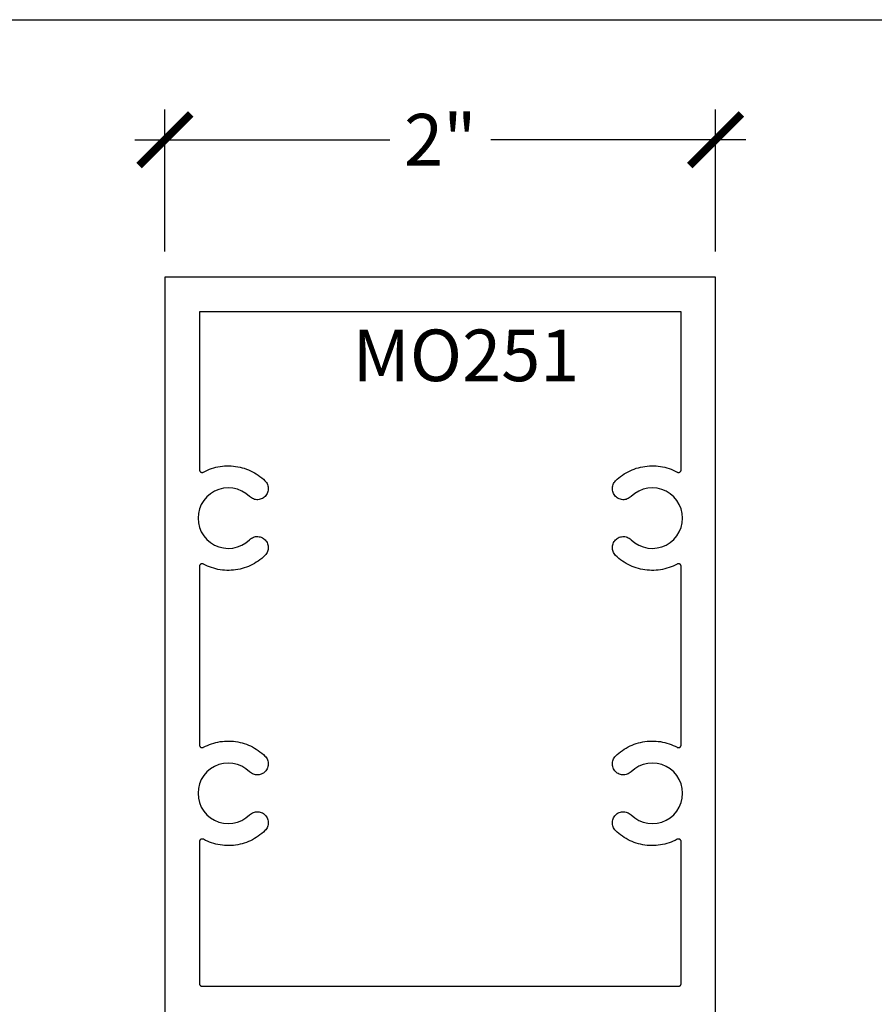
# Model space of a CAD drawing. Units: inches. Extents: x 0 to 152, y 0 to 43.
# Drawn here: x 42 to 46, y 34 to 37 of the extents above; entities that cross this region are included whole.
import ezdxf

# ---------------------------------------------------------------- set-up
doc = ezdxf.new("R2010")
doc.units = ezdxf.units.IN
doc.header["$LTSCALE"] = 0.5
doc.header["$MEASUREMENT"] = 0
for name, color, linetype in [('Arcadia-Dim', 4, 'Continuous'), ('Arcadia-Profile', 5, 'Continuous'), ('Arcadia-Text', 3, 'Continuous')]:
    doc.layers.add(name, color=color, linetype=linetype)
doc.layers.add('Arcadia-Mview', color=6, linetype='Continuous', plot=False)
doc.styles.get("Standard").update_dxf_attribs({"font": 'ARIALN.TTF'})
doc.dimstyles.new('Arcadia-2', dxfattribs={"dimscale": 2, "dimtxt": 0.0938, "dimasz": 0.0938, "dimexe": 0.0546, "dimexo": 0.0469, "dimgap": 0.0469, "dimtad": 0, "dimtih": 1, "dimdec": 4, "dimrnd": 0.0625, "dimzin": 3, "dimdsep": 46, "dimlunit": 4, "dimtxsty": 'Standard', "dimblk": 'ARCHTICK', "dimcen": 0.0469, "dimdle": 0.0546, "dimclrd": 256, "dimclre": 256, "dimclrt": 256, "dimadec": 0, "dimazin": 0, "dimtfac": 0.75, "dimtix": 1, "dimtmove": 2, "dimatfit": 3, "dimfxl": 1, "dimtolj": 1, "dimtzin": 3, "dimlwd": -3, "dimlwe": -3, "dimarcsym": 0})

# ---------------------------------------------------------------- blocks, each defined once
blk = doc.blocks.new('_ArchTick')
at = {"color": 0, "linetype": 'ByBlock', "lineweight": -3, "const_width": 0.15}
blk.add_lwpolyline([(-0.5, -0.5), (0.5, 0.5)], dxfattribs=at)
blk = doc.blocks.new('*D21')
at = {"layer": 'Arcadia-Dim', "lineweight": -3, "transparency": 16777216}
for p, q in [((42.963, 36.476), (42.963, 36.9914)), ((44.963, 36.476), (44.963, 36.9914)), ((42.8538, 36.8822), (43.7794, 36.8822)), ((45.0722, 36.8822), (44.1467, 36.8822))]:
    blk.add_line(p, q, dxfattribs=at)
at = {"layer": 'Defpoints', "color": 0, "lineweight": -3, "transparency": 16777216}
for p in [(44.963, 36.8822), (42.963, 36.3822), (44.963, 36.3822)]:
    blk.add_point(p, dxfattribs=at)
at = {"layer": 'Arcadia-Dim', "lineweight": -3, "transparency": 16777216, "xscale": 0.1876, "yscale": 0.1876, "zscale": 0.1876, "rotation": 180}
blk.add_blockref('_ArchTick', (42.963, 36.8822), dxfattribs=at)
at = {"layer": 'Arcadia-Dim', "lineweight": -3, "transparency": 16777216, "xscale": 0.1876, "yscale": 0.1876, "zscale": 0.1876}
blk.add_blockref('_ArchTick', (44.963, 36.8822), dxfattribs=at)
at = {"layer": 'Arcadia-Dim', "lineweight": -3, "transparency": 16777216, "insert": (43.963, 36.8822), "char_height": 0.1876, "attachment_point": 5}
blk.add_mtext('\\A1;2"', dxfattribs=at)

msp = doc.modelspace()

# ---------------------------------------------------------------- linework, layer by layer
at = {"layer": 'Arcadia-Mview', "lineweight": -3}
msp.add_lwpolyline([(38, 37.31833), (70, 37.31833), (70, 0), (38, 0)], close=True, dxfattribs=at)
at = {"layer": 'Arcadia-Profile'}
msp.add_lwpolyline([(44.96305, 33.51858), (44.96305, 36.38223), (42.96305, 36.38223), (42.96305, 33.51858)], dxfattribs=at)
msp.add_lwpolyline([(43.10218, 35.67412), (43.1028, 35.67442), (43.10997, 35.6781), (43.11729, 35.68147), (43.12474, 35.68452), (43.13232, 35.68726), (43.14001, 35.68967), (43.14779, 35.69176), (43.15565, 35.69351), (43.16358, 35.69493), (43.17157, 35.69601), (43.17959, 35.69675), (43.18764, 35.69715), (43.19569, 35.69721), (43.20375, 35.69692), (43.21178, 35.6963), (43.21978, 35.69534), (43.22773, 35.69403), (43.23562, 35.6924), (43.24343, 35.69042), (43.25115, 35.68812), (43.25877, 35.6855), (43.26627, 35.68255), (43.27363, 35.67929), (43.28086, 35.67572), (43.28792, 35.67184), (43.29481, 35.66767), (43.30152, 35.66322), (43.30804, 35.65848), (43.31435, 35.65347), (43.32044, 35.64819), (43.3263, 35.64266), (43.32913, 35.63958), (43.33162, 35.63621), (43.33374, 35.6326), (43.33547, 35.62879), (43.3368, 35.62482), (43.3377, 35.62073), (43.33817, 35.61657), (43.33821, 35.61238), (43.3378, 35.60821), (43.33697, 35.60411), (43.33571, 35.60012), (43.33403, 35.59628), (43.33197, 35.59264), (43.32954, 35.58923), (43.32676, 35.5861), (43.32367, 35.58327), (43.32031, 35.58078), (43.3167, 35.57866), (43.31289, 35.57693), (43.30891, 35.5756), (43.30483, 35.5747), (43.30067, 35.57422), (43.29648, 35.57419), (43.29231, 35.57459), (43.28821, 35.57543), (43.28422, 35.57669), (43.28038, 35.57836), (43.27674, 35.58043), (43.27333, 35.58286), (43.27019, 35.58564), (43.25703, 35.59671), (43.24229, 35.60559), (43.22636, 35.61206), (43.20961, 35.61597), (43.19245, 35.61722), (43.17531, 35.61579), (43.1586, 35.61169), (43.14274, 35.60505), (43.1281, 35.59601), (43.11506, 35.5848), (43.10392, 35.57169), (43.09496, 35.557), (43.08839, 35.5411), (43.08439, 35.52437), (43.08305, 35.50723), (43.08439, 35.49008), (43.08839, 35.47335), (43.09496, 35.45745), (43.10392, 35.44276), (43.11506, 35.42965), (43.1281, 35.41844), (43.14274, 35.40941), (43.1586, 35.40276), (43.17531, 35.39867), (43.19245, 35.39723), (43.20961, 35.39848), (43.22636, 35.40239), (43.24229, 35.40887), (43.25703, 35.41775), (43.27019, 35.42881), (43.27333, 35.43159), (43.27674, 35.43402), (43.28038, 35.43609), (43.28422, 35.43776), (43.28821, 35.43902), (43.29231, 35.43986), (43.29648, 35.44026), (43.30067, 35.44023), (43.30483, 35.43976), (43.30891, 35.43885), (43.31289, 35.43753), (43.3167, 35.43579), (43.32031, 35.43367), (43.32367, 35.43118), (43.32676, 35.42835), (43.32954, 35.42522), (43.33197, 35.42181), (43.33403, 35.41817), (43.33571, 35.41433), (43.33697, 35.41034), (43.3378, 35.40624), (43.33821, 35.40207), (43.33817, 35.39788), (43.3377, 35.39372), (43.3368, 35.38963), (43.33547, 35.38566), (43.33374, 35.38185), (43.33162, 35.37824), (43.32913, 35.37488), (43.3263, 35.37179), (43.32044, 35.36626), (43.31435, 35.36099), (43.30804, 35.35597), (43.30152, 35.35124), (43.29481, 35.34678), (43.28792, 35.34261), (43.28086, 35.33873), (43.27363, 35.33516), (43.26627, 35.3319), (43.25877, 35.32895), (43.25115, 35.32633), (43.24343, 35.32403), (43.23562, 35.32206), (43.22773, 35.32042), (43.21978, 35.31912), (43.21178, 35.31815), (43.20375, 35.31753), (43.19569, 35.31724), (43.18764, 35.3173), (43.17959, 35.3177), (43.17157, 35.31844), (43.16358, 35.31952), (43.15565, 35.32094), (43.14779, 35.32269), (43.14001, 35.32478), (43.13232, 35.32719), (43.12474, 35.32993), (43.11729, 35.33298), (43.10997, 35.33635), (43.1028, 35.34003), (43.10218, 35.34033), (43.10154, 35.3406), (43.10089, 35.34082), (43.10023, 35.34099), (43.09955, 35.34112), (43.09886, 35.34119), (43.09818, 35.34123), (43.09749, 35.34121), (43.0968, 35.34115), (43.09612, 35.34104), (43.09545, 35.34089), (43.09479, 35.34068), (43.09415, 35.34044), (43.09353, 35.34015), (43.09292, 35.33982), (43.09235, 35.33944), (43.09179, 35.33903), (43.09127, 35.33858), (43.09078, 35.3381), (43.09033, 35.33758), (43.08991, 35.33704), (43.08953, 35.33646), (43.08919, 35.33586), (43.08889, 35.33524), (43.08863, 35.3346), (43.08842, 35.33395), (43.08826, 35.33328), (43.08814, 35.3326), (43.08807, 35.33192), (43.08805, 35.33123), (43.08805, 34.68322), (43.08807, 34.68253), (43.08814, 34.68185), (43.08826, 34.68117), (43.08842, 34.6805), (43.08863, 34.67985), (43.08889, 34.67921), (43.08919, 34.67859), (43.08953, 34.67799), (43.08991, 34.67741), (43.09033, 34.67687), (43.09078, 34.67635), (43.09127, 34.67587), (43.09179, 34.67542), (43.09235, 34.67501), (43.09292, 34.67463), (43.09353, 34.6743), (43.09415, 34.67401), (43.09479, 34.67377), (43.09545, 34.67357), (43.09612, 34.67341), (43.0968, 34.6733), (43.09749, 34.67324), (43.09818, 34.67322), (43.09886, 34.67326), (43.09955, 34.67334), (43.10023, 34.67346), (43.10089, 34.67364), (43.10154, 34.67385), (43.10218, 34.67412), (43.1028, 34.67442), (43.10997, 34.6781), (43.11729, 34.68147), (43.12474, 34.68452), (43.13232, 34.68726), (43.14001, 34.68967), (43.14779, 34.69176), (43.15565, 34.69351), (43.16358, 34.69493), (43.17157, 34.69601), (43.17959, 34.69675), (43.18764, 34.69715), (43.19569, 34.69721), (43.20375, 34.69692), (43.21178, 34.6963), (43.21978, 34.69534), (43.22773, 34.69403), (43.23562, 34.6924), (43.24343, 34.69042), (43.25115, 34.68812), (43.25877, 34.6855), (43.26627, 34.68255), (43.27363, 34.67929), (43.28086, 34.67572), (43.28792, 34.67184), (43.29481, 34.66767), (43.30152, 34.66322), (43.30804, 34.65848), (43.31435, 34.65347), (43.32044, 34.64819), (43.3263, 34.64266), (43.32913, 34.63958), (43.33162, 34.63621), (43.33374, 34.6326), (43.33547, 34.62879), (43.3368, 34.62482), (43.3377, 34.62073), (43.33817, 34.61657), (43.33821, 34.61238), (43.3378, 34.60821), (43.33697, 34.60411), (43.33571, 34.60012), (43.33403, 34.59628), (43.33197, 34.59264), (43.32954, 34.58923), (43.32676, 34.5861), (43.32367, 34.58327), (43.32031, 34.58078), (43.3167, 34.57866), (43.31289, 34.57693), (43.30891, 34.5756), (43.30483, 34.5747), (43.30067, 34.57422), (43.29648, 34.57419), (43.29231, 34.57459), (43.28821, 34.57543), (43.28422, 34.57669), (43.28038, 34.57836), (43.27674, 34.58043), (43.27333, 34.58286), (43.27019, 34.58564), (43.25703, 34.59671), (43.24229, 34.60559), (43.22636, 34.61206), (43.20961, 34.61597), (43.19245, 34.61722), (43.17531, 34.61579), (43.1586, 34.61169), (43.14274, 34.60505), (43.1281, 34.59601), (43.11506, 34.5848), (43.10392, 34.57169), (43.09496, 34.557), (43.08839, 34.5411), (43.08439, 34.52437), (43.08305, 34.50723), (43.08439, 34.49008), (43.08839, 34.47335), (43.09496, 34.45745), (43.10392, 34.44276), (43.11506, 34.42965), (43.1281, 34.41844), (43.14274, 34.40941), (43.1586, 34.40276), (43.17531, 34.39867), (43.19245, 34.39723), (43.20961, 34.39848), (43.22636, 34.40239), (43.24229, 34.40887), (43.25703, 34.41775), (43.27019, 34.42881), (43.27333, 34.43159), (43.27674, 34.43402), (43.28038, 34.43609), (43.28422, 34.43776), (43.28821, 34.43902), (43.29231, 34.43986), (43.29648, 34.44026), (43.30067, 34.44023), (43.30483, 34.43976), (43.30891, 34.43885), (43.31289, 34.43753), (43.3167, 34.43579), (43.32031, 34.43367), (43.32367, 34.43118), (43.32676, 34.42835), (43.32954, 34.42522), (43.33197, 34.42181), (43.33403, 34.41817), (43.33571, 34.41433), (43.33697, 34.41034), (43.3378, 34.40624), (43.33821, 34.40207), (43.33817, 34.39788), (43.3377, 34.39372), (43.3368, 34.38963), (43.33547, 34.38566), (43.33374, 34.38185), (43.33162, 34.37824), (43.32913, 34.37488), (43.3263, 34.37179), (43.32044, 34.36626), (43.31435, 34.36099), (43.30804, 34.35597), (43.30152, 34.35124), (43.29481, 34.34678), (43.28792, 34.34261), (43.28086, 34.33873), (43.27363, 34.33516), (43.26627, 34.3319), (43.25877, 34.32895), (43.25115, 34.32633), (43.24343, 34.32403), (43.23562, 34.32206), (43.22773, 34.32042), (43.21978, 34.31912), (43.21178, 34.31815), (43.20375, 34.31753), (43.19569, 34.31724), (43.18764, 34.3173), (43.17959, 34.3177), (43.17157, 34.31844), (43.16358, 34.31952), (43.15565, 34.32094), (43.14779, 34.32269), (43.14001, 34.32478), (43.13232, 34.32719), (43.12474, 34.32993), (43.11729, 34.33298), (43.10997, 34.33635), (43.1028, 34.34003), (43.10218, 34.34033), (43.10154, 34.3406), (43.10089, 34.34082), (43.10023, 34.34099), (43.09955, 34.34112), (43.09886, 34.34119), (43.09818, 34.34123), (43.09749, 34.34121), (43.0968, 34.34115), (43.09612, 34.34104), (43.09545, 34.34089), (43.09479, 34.34068), (43.09415, 34.34044), (43.09353, 34.34015), (43.09292, 34.33982), (43.09235, 34.33944), (43.09179, 34.33903), (43.09127, 34.33858), (43.09078, 34.3381), (43.09033, 34.33758), (43.08991, 34.33704), (43.08953, 34.33646), (43.08919, 34.33586), (43.08889, 34.33524), (43.08863, 34.3346), (43.08842, 34.33395), (43.08826, 34.33328), (43.08814, 34.3326), (43.08807, 34.33192), (43.08805, 34.33123), (43.08805, 33.81623), (43.08806, 33.8157), (43.0881, 33.81518), (43.08817, 33.81466), (43.08827, 33.81415), (43.08839, 33.81364), (43.08854, 33.81314), (43.08871, 33.81264), (43.08891, 33.81216), (43.08914, 33.81169), (43.08939, 33.81123), (43.08966, 33.81078), (43.08996, 33.81035), (43.09028, 33.80993), (43.09062, 33.80953), (43.09098, 33.80915), (43.09136, 33.80879), (43.09175, 33.80845), (43.09217, 33.80814), (43.0926, 33.80784), (43.09305, 33.80757), (43.09351, 33.80732), (43.09398, 33.80709), (43.09446, 33.80689), (43.09496, 33.80671), (43.09546, 33.80657), (43.09597, 33.80644), (43.09648, 33.80635), (43.097, 33.80628), (43.09752, 33.80624), (43.09805, 33.80623), (44.82805, 33.80623), (44.82857, 33.80624), (44.82909, 33.80628), (44.82961, 33.80635), (44.83013, 33.80644), (44.83064, 33.80657), (44.83114, 33.80671), (44.83163, 33.80689), (44.83211, 33.80709), (44.83259, 33.80732), (44.83305, 33.80757), (44.83349, 33.80784), (44.83393, 33.80814), (44.83434, 33.80845), (44.83474, 33.80879), (44.83512, 33.80915), (44.83548, 33.80953), (44.83582, 33.80993), (44.83614, 33.81035), (44.83643, 33.81078), (44.83671, 33.81123), (44.83696, 33.81169), (44.83718, 33.81216), (44.83738, 33.81264), (44.83756, 33.81314), (44.83771, 33.81364), (44.83783, 33.81415), (44.83792, 33.81466), (44.83799, 33.81518), (44.83803, 33.8157), (44.83805, 33.81623), (44.83805, 34.33123), (44.83802, 34.33192), (44.83795, 34.3326), (44.83783, 34.33328), (44.83767, 34.33395), (44.83746, 34.3346), (44.83721, 34.33524), (44.83691, 34.33586), (44.83657, 34.33646), (44.83619, 34.33704), (44.83577, 34.33758), (44.83531, 34.3381), (44.83482, 34.33858), (44.8343, 34.33903), (44.83375, 34.33944), (44.83317, 34.33982), (44.83257, 34.34015), (44.83194, 34.34044), (44.8313, 34.34068), (44.83064, 34.34089), (44.82997, 34.34104), (44.82929, 34.34115), (44.82861, 34.34121), (44.82792, 34.34123), (44.82723, 34.34119), (44.82655, 34.34112), (44.82587, 34.34099), (44.8252, 34.34082), (44.82455, 34.3406), (44.82391, 34.34033), (44.8233, 34.34003), (44.81613, 34.33635), (44.80881, 34.33298), (44.80135, 34.32993), (44.79378, 34.32719), (44.78609, 34.32478), (44.77831, 34.32269), (44.77044, 34.32094), (44.76251, 34.31952), (44.75453, 34.31844), (44.7465, 34.3177), (44.73846, 34.3173), (44.7304, 34.31724), (44.72235, 34.31753), (44.71432, 34.31815), (44.70632, 34.31912), (44.69837, 34.32042), (44.69048, 34.32206), (44.68267, 34.32403), (44.67495, 34.32633), (44.66733, 34.32895), (44.65983, 34.3319), (44.65246, 34.33516), (44.64524, 34.33873), (44.63818, 34.34261), (44.63128, 34.34678), (44.62457, 34.35124), (44.61806, 34.35597), (44.61175, 34.36099), (44.60566, 34.36626), (44.59979, 34.37179), (44.59697, 34.37488), (44.59448, 34.37824), (44.59236, 34.38185), (44.59062, 34.38566), (44.5893, 34.38963), (44.58839, 34.39372), (44.58792, 34.39788), (44.58789, 34.40207), (44.58829, 34.40624), (44.58913, 34.41034), (44.59039, 34.41433), (44.59206, 34.41817), (44.59412, 34.42181), (44.59656, 34.42522), (44.59933, 34.42835), (44.60242, 34.43118), (44.60579, 34.43367), (44.6094, 34.43579), (44.61321, 34.43753), (44.61718, 34.43885), (44.62127, 34.43976), (44.62543, 34.44023), (44.62962, 34.44026), (44.63378, 34.43986), (44.63789, 34.43902), (44.64188, 34.43776), (44.64572, 34.43609), (44.64936, 34.43402), (44.65277, 34.43159), (44.6559, 34.42881), (44.66907, 34.41775), (44.6838, 34.40887), (44.69974, 34.40239), (44.71649, 34.39848), (44.73364, 34.39723), (44.75079, 34.39867), (44.76749, 34.40276), (44.78336, 34.40941), (44.79799, 34.41844), (44.81104, 34.42965), (44.82218, 34.44276), (44.83114, 34.45745), (44.8377, 34.47335), (44.8417, 34.49008), (44.84305, 34.50723), (44.8417, 34.52437), (44.8377, 34.5411), (44.83114, 34.557), (44.82218, 34.57169), (44.81104, 34.5848), (44.79799, 34.59601), (44.78336, 34.60505), (44.76749, 34.61169), (44.75079, 34.61579), (44.73364, 34.61722), (44.71649, 34.61597), (44.69974, 34.61206), (44.6838, 34.60559), (44.66907, 34.59671), (44.6559, 34.58564), (44.65277, 34.58286), (44.64936, 34.58043), (44.64572, 34.57836), (44.64188, 34.57669), (44.63789, 34.57543), (44.63378, 34.57459), (44.62962, 34.57419), (44.62543, 34.57422), (44.62127, 34.5747), (44.61718, 34.5756), (44.61321, 34.57693), (44.6094, 34.57866), (44.60579, 34.58078), (44.60242, 34.58327), (44.59933, 34.5861), (44.59656, 34.58923), (44.59412, 34.59264), (44.59206, 34.59628), (44.59039, 34.60012), (44.58913, 34.60411), (44.58829, 34.60821), (44.58789, 34.61238), (44.58792, 34.61657), (44.58839, 34.62073), (44.5893, 34.62482), (44.59062, 34.62879), (44.59236, 34.6326), (44.59448, 34.63621), (44.59697, 34.63958), (44.59979, 34.64266), (44.60566, 34.64819), (44.61175, 34.65347), (44.61806, 34.65848), (44.62457, 34.66322), (44.63128, 34.66767), (44.63818, 34.67184), (44.64524, 34.67572), (44.65246, 34.67929), (44.65983, 34.68255), (44.66733, 34.6855), (44.67495, 34.68812), (44.68267, 34.69042), (44.69048, 34.6924), (44.69837, 34.69403), (44.70632, 34.69534), (44.71432, 34.6963), (44.72235, 34.69692), (44.7304, 34.69721), (44.73846, 34.69715), (44.7465, 34.69675), (44.75453, 34.69601), (44.76251, 34.69493), (44.77044, 34.69351), (44.77831, 34.69176), (44.78609, 34.68967), (44.79378, 34.68726), (44.80135, 34.68452), (44.80881, 34.68147), (44.81613, 34.6781), (44.8233, 34.67442), (44.82391, 34.67412), (44.82455, 34.67385), (44.8252, 34.67364), (44.82587, 34.67346), (44.82655, 34.67334), (44.82723, 34.67326), (44.82792, 34.67322), (44.82861, 34.67324), (44.82929, 34.6733), (44.82997, 34.67341), (44.83064, 34.67357), (44.8313, 34.67377), (44.83194, 34.67401), (44.83257, 34.6743), (44.83317, 34.67463), (44.83375, 34.67501), (44.8343, 34.67542), (44.83482, 34.67587), (44.83531, 34.67635), (44.83577, 34.67687), (44.83619, 34.67741), (44.83657, 34.67799), (44.83691, 34.67859), (44.83721, 34.67921), (44.83746, 34.67985), (44.83767, 34.6805), (44.83783, 34.68117), (44.83795, 34.68185), (44.83802, 34.68253), (44.83805, 34.68322), (44.83805, 35.33123), (44.83802, 35.33192), (44.83795, 35.3326), (44.83783, 35.33328), (44.83767, 35.33395), (44.83746, 35.3346), (44.83721, 35.33524), (44.83691, 35.33586), (44.83657, 35.33646), (44.83619, 35.33704), (44.83577, 35.33758), (44.83531, 35.3381), (44.83482, 35.33858), (44.8343, 35.33903), (44.83375, 35.33944), (44.83317, 35.33982), (44.83257, 35.34015), (44.83194, 35.34044), (44.8313, 35.34068), (44.83064, 35.34089), (44.82997, 35.34104), (44.82929, 35.34115), (44.82861, 35.34121), (44.82792, 35.34123), (44.82723, 35.34119), (44.82655, 35.34112), (44.82587, 35.34099), (44.8252, 35.34082), (44.82455, 35.3406), (44.82391, 35.34033), (44.8233, 35.34003), (44.81613, 35.33635), (44.80881, 35.33298), (44.80135, 35.32993), (44.79378, 35.32719), (44.78609, 35.32478), (44.77831, 35.32269), (44.77044, 35.32094), (44.76251, 35.31952), (44.75453, 35.31844), (44.7465, 35.3177), (44.73846, 35.3173), (44.7304, 35.31724), (44.72235, 35.31753), (44.71432, 35.31815), (44.70632, 35.31912), (44.69837, 35.32042), (44.69048, 35.32206), (44.68267, 35.32403), (44.67495, 35.32633), (44.66733, 35.32895), (44.65983, 35.3319), (44.65246, 35.33516), (44.64524, 35.33873), (44.63818, 35.34261), (44.63128, 35.34678), (44.62457, 35.35124), (44.61806, 35.35597), (44.61175, 35.36099), (44.60566, 35.36626), (44.59979, 35.37179), (44.59697, 35.37488), (44.59448, 35.37824), (44.59236, 35.38185), (44.59062, 35.38566), (44.5893, 35.38963), (44.58839, 35.39372), (44.58792, 35.39788), (44.58789, 35.40207), (44.58829, 35.40624), (44.58913, 35.41034), (44.59039, 35.41433), (44.59206, 35.41817), (44.59412, 35.42181), (44.59656, 35.42522), (44.59933, 35.42835), (44.60242, 35.43118), (44.60579, 35.43367), (44.6094, 35.43579), (44.61321, 35.43753), (44.61718, 35.43885), (44.62127, 35.43976), (44.62543, 35.44023), (44.62962, 35.44026), (44.63378, 35.43986), (44.63789, 35.43902), (44.64188, 35.43776), (44.64572, 35.43609), (44.64936, 35.43402), (44.65277, 35.43159), (44.6559, 35.42881), (44.66907, 35.41775), (44.6838, 35.40887), (44.69974, 35.40239), (44.71649, 35.39848), (44.73364, 35.39723), (44.75079, 35.39867), (44.76749, 35.40276), (44.78336, 35.40941), (44.79799, 35.41844), (44.81104, 35.42965), (44.82218, 35.44276), (44.83114, 35.45745), (44.8377, 35.47335), (44.8417, 35.49008), (44.84305, 35.50723), (44.8417, 35.52437), (44.8377, 35.5411), (44.83114, 35.557), (44.82218, 35.57169), (44.81104, 35.5848), (44.79799, 35.59601), (44.78336, 35.60505), (44.76749, 35.61169), (44.75079, 35.61579), (44.73364, 35.61722), (44.71649, 35.61597), (44.69974, 35.61206), (44.6838, 35.60559), (44.66907, 35.59671), (44.6559, 35.58564), (44.65277, 35.58286), (44.64936, 35.58043), (44.64572, 35.57836), (44.64188, 35.57669), (44.63789, 35.57543), (44.63378, 35.57459), (44.62962, 35.57419), (44.62543, 35.57422), (44.62127, 35.5747), (44.61718, 35.5756), (44.61321, 35.57693), (44.6094, 35.57866), (44.60579, 35.58078), (44.60242, 35.58327), (44.59933, 35.5861), (44.59656, 35.58923), (44.59412, 35.59264), (44.59206, 35.59628), (44.59039, 35.60012), (44.58913, 35.60411), (44.58829, 35.60821), (44.58789, 35.61238), (44.58792, 35.61657), (44.58839, 35.62073), (44.5893, 35.62482), (44.59062, 35.62879), (44.59236, 35.6326), (44.59448, 35.63621), (44.59697, 35.63958), (44.59979, 35.64266), (44.60566, 35.64819), (44.61175, 35.65347), (44.61806, 35.65848), (44.62457, 35.66322), (44.63128, 35.66767), (44.63818, 35.67184), (44.64524, 35.67572), (44.65246, 35.67929), (44.65983, 35.68255), (44.66733, 35.6855), (44.67495, 35.68812), (44.68267, 35.69042), (44.69048, 35.6924), (44.69837, 35.69403), (44.70632, 35.69534), (44.71432, 35.6963), (44.72235, 35.69692), (44.7304, 35.69721), (44.73846, 35.69715), (44.7465, 35.69675), (44.75453, 35.69601), (44.76251, 35.69493), (44.77044, 35.69351), (44.77831, 35.69176), (44.78609, 35.68967), (44.79378, 35.68726), (44.80135, 35.68452), (44.80881, 35.68147), (44.81613, 35.6781), (44.8233, 35.67442), (44.82391, 35.67412), (44.82455, 35.67385), (44.8252, 35.67364), (44.82587, 35.67346), (44.82655, 35.67334), (44.82723, 35.67326), (44.82792, 35.67322), (44.82861, 35.67324), (44.82929, 35.6733), (44.82997, 35.67341), (44.83064, 35.67357), (44.8313, 35.67377), (44.83194, 35.67401), (44.83257, 35.6743), (44.83317, 35.67463), (44.83375, 35.67501), (44.8343, 35.67542), (44.83482, 35.67587), (44.83531, 35.67635), (44.83577, 35.67687), (44.83619, 35.67741), (44.83657, 35.67799), (44.83691, 35.67859), (44.83721, 35.67921), (44.83746, 35.67985), (44.83767, 35.6805), (44.83783, 35.68117), (44.83795, 35.68185), (44.83802, 35.68253), (44.83805, 35.68322), (44.83805, 36.25723), (43.08805, 36.25723), (43.08805, 35.68322), (43.08807, 35.68253), (43.08814, 35.68185), (43.08826, 35.68117), (43.08842, 35.6805), (43.08863, 35.67985), (43.08889, 35.67921), (43.08919, 35.67859), (43.08953, 35.67799), (43.08991, 35.67741), (43.09033, 35.67687), (43.09078, 35.67635), (43.09127, 35.67587), (43.09179, 35.67542), (43.09235, 35.67501), (43.09292, 35.67463), (43.09353, 35.6743), (43.09415, 35.67401), (43.09479, 35.67377), (43.09545, 35.67357), (43.09612, 35.67341), (43.0968, 35.6733), (43.09749, 35.67324), (43.09818, 35.67322), (43.09886, 35.67326), (43.09955, 35.67334), (43.10023, 35.67346), (43.10089, 35.67364), (43.10154, 35.67385)], close=True, dxfattribs=at)

# ---------------------------------------------------------------- texts
at = {"layer": 'Arcadia-Text', "lineweight": -3}
msp.add_text('MO251', height=0.1875, dxfattribs=at).set_placement((43.64476, 36.00484))

# ---------------------------------------------------------------- dimensions: what is measured, and where the dimension line sits
at = {"layer": 'Arcadia-Dim', "lineweight": -3}
dim = msp.add_linear_dim(base=(44.96305, 36.88223), p1=(42.96305, 36.38223), p2=(44.96305, 36.38223), dimstyle='Arcadia-2', dxfattribs=at)
dim.commit()
dim.dimension.update_dxf_attribs({"geometry": '*D21', "text_midpoint": (43.96305, 36.88223), "dimtype": 160})

doc.saveas('drawing.dxf')
